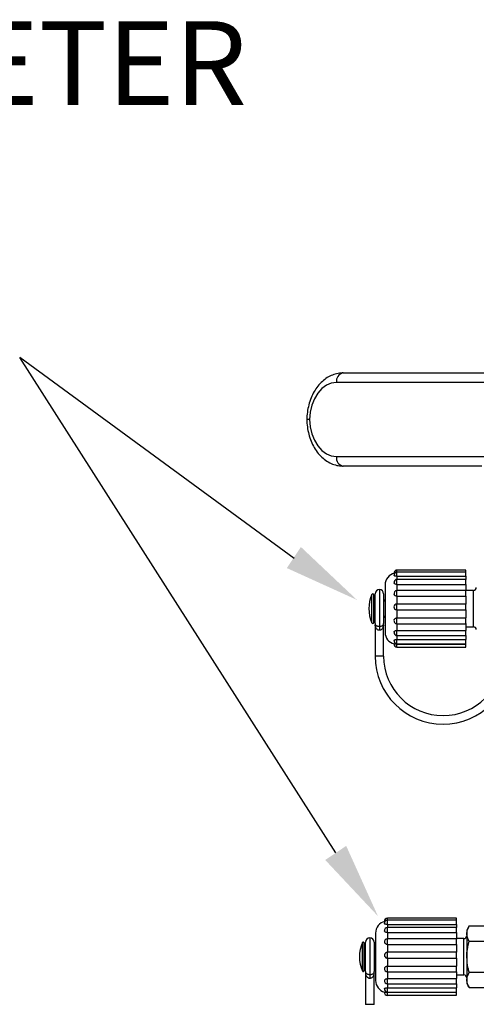
# Model space of a CAD drawing. Units: inches. Extents: x 0.5 to 10.9, y 0.1 to 17.
# Drawn here: x 5.1 to 5.6, y 13.5 to 14.5 of the extents above; entities that cross this region are included whole.
import ezdxf

# ---------------------------------------------------------------- set-up
doc = ezdxf.new("R2010")
doc.units = ezdxf.units.IN
doc.header["$LTSCALE"] = 0.75
doc.header["$MEASUREMENT"] = 0
doc.styles.add('logo', font='ARIALN.TTF')

msp = doc.modelspace()

# ---------------------------------------------------------------- linework, layer by layer
for p in [(5.4382, 13.9717), (5.4819, 13.6619)]:
    msp.add_line(p, (5.1494, 14.183))
at = {"color": 7, "linetype": 'Continuous', "lineweight": 25}
for p, q in [((5.4898, 14.1669), (5.6492, 14.1669)), ((5.7302, 14.1569), (5.4828, 14.1569)), ((5.4828, 14.0789), (5.7302, 14.0789)), ((5.6358, 14.0689), (5.4898, 14.0689)), ((5.6189, 13.9595), (5.5464, 13.9595)), ((5.6189, 13.9573), (5.5464, 13.9573)), ((5.6189, 13.9573), (5.6189, 13.9595)), ((5.6189, 13.953), (5.6189, 13.9573)), ((5.5339, 13.9439), (5.5339, 13.8939)), ((5.5464, 13.953), (5.6189, 13.953)), ((5.6189, 13.9497), (5.5464, 13.9497)), ((5.5464, 13.9444), (5.5464, 13.9376)), ((5.5464, 13.9444), (5.6189, 13.9444)), ((5.6189, 13.953), (5.6189, 13.9497)), ((5.6189, 13.9444), (5.6189, 13.9497)), ((5.6189, 13.9444), (5.6189, 13.9376)), ((5.5219, 13.9326), (5.5219, 13.9334)), ((5.5219, 13.9044), (5.5219, 13.9326)), ((5.5234, 13.9189), (5.5234, 13.9344)), ((5.5324, 13.9344), (5.5324, 13.9189)), ((5.6189, 13.9379), (5.5464, 13.9379)), ((5.6269, 13.9381), (5.6189, 13.9381)), ((5.6189, 13.9319), (5.6189, 13.9379)), ((5.5464, 13.9319), (5.5464, 13.9237)), ((5.5464, 13.9319), (5.6189, 13.9319)), ((5.6189, 13.9237), (5.5464, 13.9237)), ((5.6189, 13.9319), (5.6189, 13.9237)), ((5.6189, 13.9175), (5.6189, 13.9237)), ((5.5234, 13.9034), (5.5234, 13.9189)), ((5.5324, 13.9189), (5.5324, 13.9034)), ((5.5464, 13.9175), (5.5458, 13.9176)), ((5.5464, 13.9175), (5.5464, 13.9091)), ((5.5464, 13.9175), (5.6189, 13.9175)), ((5.6189, 13.9175), (5.6189, 13.9091)), ((5.5234, 13.9019), (5.5234, 13.8689)), ((5.5234, 13.9019), (5.5235, 13.9019)), ((5.5235, 13.9019), (5.5238, 13.9019)), ((5.532, 13.9019), (5.5323, 13.9019)), ((5.5323, 13.9019), (5.5324, 13.9019)), ((5.5324, 13.8689), (5.5324, 13.9019)), ((5.5464, 13.9091), (5.6189, 13.9091)), ((5.5464, 13.9032), (5.5464, 13.896)), ((5.5464, 13.903), (5.6189, 13.903)), ((5.6189, 13.903), (5.6189, 13.9091)), ((5.6189, 13.9032), (5.6189, 13.896)), ((5.5279, 13.9003), (5.5279, 13.8962)), ((5.5464, 13.896), (5.6189, 13.896)), ((5.6189, 13.8998), (5.6269, 13.8998)), ((5.6189, 13.8905), (5.6189, 13.896)), ((5.5464, 13.8905), (5.6189, 13.8905)), ((5.5464, 13.8864), (5.6189, 13.8864)), ((5.5464, 13.8818), (5.6189, 13.8818)), ((5.5464, 13.8817), (5.6189, 13.8817)), ((5.6189, 13.8905), (5.6189, 13.8864)), ((5.6189, 13.8818), (5.6189, 13.8864)), ((5.6189, 13.8784), (5.6189, 13.8817)), ((5.5464, 13.8784), (5.6189, 13.8784)), ((5.6089, 13.5932), (5.5364, 13.5932)), ((5.6089, 13.591), (5.5364, 13.591)), ((5.6089, 13.591), (5.6089, 13.5932)), ((5.6089, 13.5867), (5.6089, 13.591)), ((5.5364, 13.5867), (5.6089, 13.5867)), ((5.6089, 13.5834), (5.5364, 13.5834)), ((5.6089, 13.5867), (5.6089, 13.5834)), ((5.6089, 13.5781), (5.6089, 13.5834)), ((5.6224, 13.5851), (5.6199, 13.5808)), ((5.6199, 13.5808), (5.6199, 13.577)), ((5.6224, 13.5851), (5.6424, 13.5851)), ((5.5239, 13.5776), (5.5239, 13.5276)), ((5.5364, 13.5781), (5.5364, 13.5713)), ((5.5364, 13.5781), (5.6089, 13.5781)), ((5.6089, 13.5716), (5.5364, 13.5716)), ((5.6089, 13.5781), (5.6089, 13.5713)), ((5.6169, 13.5718), (5.6089, 13.5718)), ((5.6089, 13.5656), (5.6089, 13.5716)), ((5.6199, 13.577), (5.6199, 13.5526)), ((5.5119, 13.5663), (5.5119, 13.5671)), ((5.5119, 13.5381), (5.5119, 13.5663)), ((5.5134, 13.5526), (5.5134, 13.5681)), ((5.5224, 13.5681), (5.5224, 13.5526)), ((5.5364, 13.5656), (5.5364, 13.5574)), ((5.5364, 13.5656), (5.6089, 13.5656)), ((5.6089, 13.5656), (5.6089, 13.5574)), ((5.6224, 13.5689), (5.6424, 13.5689)), ((5.5134, 13.5371), (5.5134, 13.5526)), ((5.5224, 13.5526), (5.5224, 13.5371)), ((5.5364, 13.5512), (5.5358, 13.5513)), ((5.6089, 13.5574), (5.5364, 13.5574)), ((5.5364, 13.5512), (5.5364, 13.5428)), ((5.5364, 13.5512), (5.6089, 13.5512)), ((5.6089, 13.5512), (5.6089, 13.5574)), ((5.6089, 13.5512), (5.6089, 13.5428)), ((5.6199, 13.5526), (5.6199, 13.5283)), ((5.5364, 13.5428), (5.6089, 13.5428)), ((5.6089, 13.5367), (5.6089, 13.5428)), ((5.5134, 13.5356), (5.5134, 13.5026)), ((5.5134, 13.5356), (5.5135, 13.5356)), ((5.5135, 13.5356), (5.5138, 13.5356)), ((5.5179, 13.534), (5.5179, 13.5299)), ((5.522, 13.5356), (5.5223, 13.5356)), ((5.5223, 13.5356), (5.5224, 13.5356)), ((5.5224, 13.5026), (5.5224, 13.5356)), ((5.5364, 13.5369), (5.5364, 13.5297)), ((5.5364, 13.5367), (5.6089, 13.5367)), ((5.5364, 13.5297), (5.6089, 13.5297)), ((5.6089, 13.5369), (5.6089, 13.5297)), ((5.6089, 13.5335), (5.6169, 13.5335)), ((5.6089, 13.5242), (5.6089, 13.5297)), ((5.6224, 13.5364), (5.6424, 13.5364)), ((5.5364, 13.5242), (5.6089, 13.5242)), ((5.5364, 13.5201), (5.6089, 13.5201)), ((5.6089, 13.5242), (5.6089, 13.5201)), ((5.6089, 13.5155), (5.6089, 13.5201)), ((5.6199, 13.5283), (5.6199, 13.5245)), ((5.6199, 13.5245), (5.6224, 13.5202)), ((5.6224, 13.5202), (5.6424, 13.5202)), ((5.5364, 13.5155), (5.6089, 13.5155)), ((5.5364, 13.5154), (5.6089, 13.5154)), ((5.5364, 13.5121), (5.6089, 13.5121)), ((5.6089, 13.5121), (5.6089, 13.5154))]:
    msp.add_line(p, q, dxfattribs=at)
at = {"color": 8, "linetype": 'Continuous', "lineweight": 25}
for p, q in [((5.5464, 13.9573), (5.5464, 13.9595)), ((5.5464, 13.953), (5.5464, 13.9573)), ((5.5464, 13.953), (5.5464, 13.9497)), ((5.5464, 13.9444), (5.5464, 13.9497)), ((5.52, 13.9329), (5.52, 13.9338)), ((5.52, 13.904), (5.52, 13.9329)), ((5.5279, 13.9389), (5.5279, 13.9003)), ((5.5464, 13.9319), (5.5464, 13.9379)), ((5.6269, 13.9189), (5.6269, 13.9381)), ((5.5464, 13.9175), (5.5464, 13.9237)), ((5.6269, 13.8998), (5.6269, 13.9189)), ((5.5464, 13.903), (5.5464, 13.9091)), ((5.5464, 13.8905), (5.5464, 13.896)), ((5.5464, 13.8905), (5.5464, 13.8864)), ((5.5464, 13.8818), (5.5464, 13.8864)), ((5.5464, 13.8784), (5.5464, 13.8817)), ((5.5324, 13.8689), (5.5234, 13.8689)), ((5.5364, 13.591), (5.5364, 13.5932)), ((5.5364, 13.5867), (5.5364, 13.591)), ((5.5364, 13.5867), (5.5364, 13.5834)), ((5.5364, 13.5781), (5.5364, 13.5834)), ((5.5179, 13.5726), (5.5179, 13.534)), ((5.5364, 13.5656), (5.5364, 13.5716)), ((5.6169, 13.5526), (5.6169, 13.5718)), ((5.51, 13.5666), (5.51, 13.5675)), ((5.51, 13.5377), (5.51, 13.5666)), ((5.5364, 13.5512), (5.5364, 13.5574)), ((5.6169, 13.5335), (5.6169, 13.5526)), ((5.5364, 13.5367), (5.5364, 13.5428)), ((5.5364, 13.5242), (5.5364, 13.5297)), ((5.5364, 13.5242), (5.5364, 13.5201)), ((5.5364, 13.5155), (5.5364, 13.5201)), ((5.5364, 13.5121), (5.5364, 13.5154)), ((5.5224, 13.5026), (5.5134, 13.5026))]:
    msp.add_line(p, q, dxfattribs=at)
at = {"color": 7, "linetype": 'Continuous', "lineweight": 25, "flags": 128}
for points in [[(5.4828, 14.1569), (5.4773, 14.1562), (5.4721, 14.1539), (5.4673, 14.1504), (5.463, 14.1455), (5.4595, 14.1396), (5.4568, 14.1329), (5.4551, 14.1256), (5.4545, 14.1179)], [(5.4545, 14.1179), (5.4551, 14.1102), (5.4568, 14.1029), (5.4595, 14.0962), (5.463, 14.0903), (5.4673, 14.0854), (5.4721, 14.0818), (5.4773, 14.0796), (5.4828, 14.0789)]]:
    msp.add_lwpolyline(points, dxfattribs=at)
at = {"color": 7, "linetype": 'Continuous', "lineweight": 25}
for centre, radius, start, end in [((5.4916, 14.1581), 0.00893, 101.4218, 188.0496), ((5.4916, 14.0776), 0.00893, 171.9504, 258.5782), ((5.5464, 13.9439), 0.0125, 102.1815, 180), ((5.5464, 13.9564), 0.00313, 90, 187.2012), ((5.5464, 13.9542), 0.00313, 90, 187.6487), ((5.5464, 13.9466), 0.00313, 90, 189.6303), ((5.5544, 13.9189), 0.0375, 156.593, 203.407), ((5.5209, 13.9334), 0.001, 0, 156.593), ((5.5279, 13.9344), 0.0045, 90, 180), ((5.5279, 13.9344), 0.0045, 0, 90), ((5.5464, 13.9348), 0.00312, 90, 197.0349), ((5.6269, 13.9411), 0.003, 270, 0), ((5.5239, 13.9284), 0.002, 180, 255.5225), ((5.5319, 13.9284), 0.002, 284.4775, 0), ((5.5464, 13.9206), 0.00313, 90, 259.1582), ((5.5209, 13.9044), 0.001, 203.407, 0), ((5.5239, 13.9094), 0.002, 104.4775, 180), ((5.5279, 13.9034), 0.0045, 180, 199.499), ((5.5279, 13.9034), 0.0045, 340.531, 0), ((5.5319, 13.9094), 0.002, 0, 75.5225), ((5.5464, 13.9061), 0.00313, 160.5946, 270), ((5.5464, 13.8939), 0.0125, 180, 255.6188), ((5.5464, 13.8936), 0.00313, 169.2946, 270), ((5.6269, 13.8968), 0.003, 0, 90), ((5.5464, 13.885), 0.00313, 172.1592, 270), ((5.5464, 13.8815), 0.00313, 172.829, 270), ((5.5949, 13.8689), 0.0715, 180, 0), ((5.5949, 13.8689), 0.0625, 180, 270), ((5.5949, 13.8689), 0.0625, 270, 0), ((5.5364, 13.5901), 0.00313, 90, 187.2012), ((5.5364, 13.5879), 0.00313, 90, 187.6487), ((5.5364, 13.5776), 0.0125, 102.1815, 180), ((5.5364, 13.5803), 0.00313, 90, 189.6303), ((5.5179, 13.5681), 0.0045, 90, 180), ((5.5179, 13.5681), 0.0045, 0, 90), ((5.5364, 13.5685), 0.00313, 90, 197.0349), ((5.6169, 13.5748), 0.003, 270, 0), ((5.5444, 13.5526), 0.0375, 156.593, 203.407), ((5.5109, 13.5671), 0.001, 0, 156.593), ((5.5139, 13.5621), 0.002, 180, 255.5225), ((5.5219, 13.5621), 0.002, 284.4775, 0), ((5.5364, 13.5543), 0.00313, 90, 259.1582), ((5.5139, 13.5431), 0.002, 104.4775, 180), ((5.5219, 13.5431), 0.002, 0, 75.5225), ((5.5364, 13.5398), 0.00313, 160.5946, 270), ((5.5109, 13.5381), 0.001, 203.407, 0), ((5.5179, 13.5371), 0.0045, 180, 199.499), ((5.5179, 13.5371), 0.0045, 340.531, 0), ((5.6169, 13.5305), 0.003, 0, 90), ((5.5364, 13.5276), 0.0125, 180, 255.6188), ((5.5364, 13.5273), 0.00313, 169.2946, 270), ((5.5364, 13.5187), 0.00312, 172.1592, 270), ((5.5364, 13.5152), 0.00313, 172.829, 270)]:
    msp.add_arc(centre, radius, start, end, dxfattribs=at)
for points, knots in [([(5.4898, 14.1669), (5.4885, 14.1668), (5.4852, 14.1667), (5.4799, 14.1654), (5.4742, 14.1629), (5.469, 14.1592), (5.4642, 14.1545), (5.4601, 14.1489), (5.4566, 14.1424), (5.454, 14.1352), (5.4523, 14.1276), (5.4516, 14.1216), (5.4516, 14.1182), (5.4515, 14.1174)], [0, 0, 0, 0, 0.061998, 0.158299, 0.254723, 0.352391, 0.451992, 0.553575, 0.656676, 0.760654, 0.86498, 0.969412, 1, 1, 1, 1]), ([(5.4515, 14.1184), (5.4516, 14.1169), (5.4517, 14.1128), (5.4526, 14.1062), (5.4546, 14.0986), (5.4575, 14.0915), (5.4613, 14.085), (5.4659, 14.0794), (5.4712, 14.0749), (5.477, 14.0715), (5.483, 14.0695), (5.4873, 14.0689), (5.4895, 14.0689), (5.4898, 14.0689)], [0, 0, 0, 0, 0.057283, 0.161983, 0.267085, 0.372618, 0.47857, 0.584539, 0.689771, 0.793284, 0.894338, 0.986076, 1, 1, 1, 1]), ([(5.4545, 14.1179), (5.4544, 14.1179), (5.4539, 14.1179), (5.4528, 14.1179), (5.4517, 14.1179), (5.4517, 14.1179), (5.4517, 14.1179)], [0, 0, 0, 0, 0.022711, 0.283102, 0.712755, 1, 1, 1, 1]), ([(5.5464, 13.953), (5.5461, 13.953), (5.5454, 13.953), (5.5444, 13.9531), (5.5438, 13.9533), (5.5434, 13.9535), (5.5434, 13.9537), (5.5434, 13.9538)], [0, 0, 0, 0, 0.217688, 0.435491, 0.654584, 0.875604, 1, 1, 1, 1]), ([(5.5441, 13.9562), (5.544, 13.9562), (5.5438, 13.9562), (5.5438, 13.9562), (5.5438, 13.9562)], [0, 0, 0, 0, 0.847932, 1, 1, 1, 1]), ([(5.5464, 13.9444), (5.5461, 13.9444), (5.5454, 13.9444), (5.5444, 13.9447), (5.5438, 13.9452), (5.5434, 13.9457), (5.5434, 13.946), (5.5434, 13.9461)], [0, 0, 0, 0, 0.227663, 0.455448, 0.684581, 0.915728, 1, 1, 1, 1]), ([(5.5464, 13.9319), (5.5461, 13.9319), (5.5454, 13.932), (5.5445, 13.9324), (5.5438, 13.9331), (5.5435, 13.9336), (5.5434, 13.9339)], [0, 0, 0, 0, 0.255674, 0.511485, 0.768808, 1, 1, 1, 1]), ([(5.5279, 13.8962), (5.5276, 13.8962), (5.5271, 13.8962), (5.5263, 13.8965), (5.5253, 13.8972), (5.5244, 13.8984), (5.5237, 13.9001), (5.5236, 13.9013), (5.5235, 13.9019)], [0, 0, 0, 0, 0.10605, 0.150561, 0.314244, 0.507719, 0.755497, 1, 1, 1, 1]), ([(5.5238, 13.9019), (5.5238, 13.9019), (5.524, 13.9017), (5.5244, 13.9012), (5.5254, 13.9007), (5.5265, 13.9004), (5.5274, 13.9004), (5.5278, 13.9003), (5.5279, 13.9003)], [0, 0, 0, 0, 0.013208, 0.329646, 0.577853, 0.794221, 0.957709, 1, 1, 1, 1]), ([(5.5279, 13.9003), (5.5283, 13.9004), (5.5287, 13.9004), (5.5296, 13.9005), (5.5304, 13.9007), (5.5315, 13.9012), (5.5318, 13.9017), (5.532, 13.9019)], [0, 0, 0, 0, 0.1777607, 0.2055977, 0.4220357, 0.6703306, 1, 1, 1, 1]), ([(5.5323, 13.9019), (5.5323, 13.9013), (5.5321, 13.9001), (5.5314, 13.8984), (5.5305, 13.8972), (5.5294, 13.8964), (5.5285, 13.8962), (5.528, 13.8962), (5.5279, 13.8962)], [0, 0, 0, 0, 0.244496, 0.492267, 0.685738, 0.849414, 0.957183, 1, 1, 1, 1]), ([(5.5435, 13.9072), (5.5435, 13.9073), (5.5436, 13.9077), (5.5442, 13.9083), (5.545, 13.9089), (5.5458, 13.9091), (5.5463, 13.9091), (5.5464, 13.9091)], [0, 0, 0, 0, 0.097302, 0.367176, 0.636915, 0.904883, 1, 1, 1, 1]), ([(5.5434, 13.8942), (5.5434, 13.8944), (5.5435, 13.8949), (5.5442, 13.8954), (5.545, 13.8958), (5.5458, 13.896), (5.5463, 13.896), (5.5464, 13.896)], [0, 0, 0, 0, 0.209917, 0.446122, 0.68221, 0.916749, 1, 1, 1, 1]), ([(5.5433, 13.8854), (5.5433, 13.8854), (5.5433, 13.8856), (5.5436, 13.8858), (5.5441, 13.8861), (5.545, 13.8863), (5.5458, 13.8864), (5.5463, 13.8864), (5.5464, 13.8864)], [0, 0, 0, 0, 0.031235, 0.254111, 0.477103, 0.699986, 0.921406, 1, 1, 1, 1]), ([(5.5433, 13.8819), (5.5433, 13.8819), (5.5433, 13.8819), (5.5436, 13.8819), (5.5441, 13.8818), (5.545, 13.8818), (5.5458, 13.8818), (5.5463, 13.8817), (5.5464, 13.8817)], [0, 0, 0, 0, 0.062856, 0.278457, 0.494171, 0.709779, 0.923971, 1, 1, 1, 1]), ([(5.5364, 13.5867), (5.5361, 13.5867), (5.5354, 13.5867), (5.5344, 13.5868), (5.5338, 13.587), (5.5334, 13.5872), (5.5334, 13.5874), (5.5334, 13.5875)], [0, 0, 0, 0, 0.2176876, 0.435491, 0.6545838, 0.8756037, 1, 1, 1, 1]), ([(5.5341, 13.5899), (5.534, 13.5899), (5.5338, 13.5899), (5.5338, 13.5899), (5.5338, 13.5899)], [0, 0, 0, 0, 0.847932, 1, 1, 1, 1]), ([(5.6199, 13.577), (5.6199, 13.5772), (5.6199, 13.5799), (5.6212, 13.5826), (5.6224, 13.5851)], [0, 0, 0, 0, 0.070219, 1, 1, 1, 1]), ([(5.5364, 13.5781), (5.5361, 13.5781), (5.5354, 13.5781), (5.5344, 13.5784), (5.5338, 13.5789), (5.5334, 13.5794), (5.5334, 13.5797), (5.5334, 13.5798)], [0, 0, 0, 0, 0.227663, 0.455448, 0.68458, 0.915729, 1, 1, 1, 1]), ([(5.6224, 13.5689), (5.6217, 13.5702), (5.6203, 13.5729), (5.62, 13.5756), (5.6199, 13.577)], [0, 0, 0, 0, 0.495458, 1, 1, 1, 1]), ([(5.5364, 13.5656), (5.5361, 13.5656), (5.5354, 13.5657), (5.5345, 13.5661), (5.5338, 13.5668), (5.5335, 13.5673), (5.5334, 13.5676)], [0, 0, 0, 0, 0.255674, 0.511483, 0.768808, 1, 1, 1, 1]), ([(5.6199, 13.5526), (5.6199, 13.5541), (5.6201, 13.5596), (5.6214, 13.565), (5.6224, 13.5689)], [0, 0, 0, 0, 0.268633, 1, 1, 1, 1]), ([(5.6224, 13.5364), (5.622, 13.5378), (5.6206, 13.5431), (5.6202, 13.5486), (5.6199, 13.5526)], [0, 0, 0, 0, 0.257552, 1, 1, 1, 1]), ([(5.5335, 13.5409), (5.5335, 13.541), (5.5336, 13.5414), (5.5342, 13.542), (5.535, 13.5426), (5.5358, 13.5428), (5.5363, 13.5428), (5.5364, 13.5428)], [0, 0, 0, 0, 0.097301, 0.367176, 0.636914, 0.904883, 1, 1, 1, 1]), ([(5.5179, 13.5299), (5.5176, 13.5299), (5.5171, 13.5299), (5.5163, 13.5302), (5.5153, 13.5309), (5.5144, 13.5321), (5.5137, 13.5338), (5.5136, 13.535), (5.5135, 13.5356)], [0, 0, 0, 0, 0.10605, 0.150564, 0.314245, 0.50772, 0.755496, 1, 1, 1, 1]), ([(5.5138, 13.5356), (5.5138, 13.5356), (5.514, 13.5354), (5.5144, 13.5349), (5.5154, 13.5344), (5.5165, 13.5341), (5.5174, 13.5341), (5.5178, 13.534), (5.5179, 13.534)], [0, 0, 0, 0, 0.013209, 0.329645, 0.577853, 0.794217, 0.95771, 1, 1, 1, 1]), ([(5.5179, 13.534), (5.5183, 13.5341), (5.5187, 13.5341), (5.5196, 13.5342), (5.5204, 13.5344), (5.5215, 13.5349), (5.5218, 13.5354), (5.522, 13.5356)], [0, 0, 0, 0, 0.177761, 0.205598, 0.422036, 0.670331, 1, 1, 1, 1]), ([(5.5223, 13.5356), (5.5223, 13.535), (5.5221, 13.5338), (5.5214, 13.5321), (5.5205, 13.5309), (5.5194, 13.5301), (5.5185, 13.5299), (5.518, 13.5299), (5.5179, 13.5299)], [0, 0, 0, 0, 0.244497, 0.492267, 0.685738, 0.849414, 0.957183, 1, 1, 1, 1]), ([(5.5334, 13.5279), (5.5334, 13.5281), (5.5335, 13.5286), (5.5342, 13.5291), (5.535, 13.5295), (5.5358, 13.5297), (5.5363, 13.5297), (5.5364, 13.5297)], [0, 0, 0, 0, 0.209917, 0.44612, 0.68221, 0.916749, 1, 1, 1, 1]), ([(5.6199, 13.5283), (5.6199, 13.5285), (5.6199, 13.5312), (5.6212, 13.5339), (5.6224, 13.5364)], [0, 0, 0, 0, 0.07022, 1, 1, 1, 1]), ([(5.5333, 13.5191), (5.5333, 13.5191), (5.5333, 13.5193), (5.5336, 13.5195), (5.5341, 13.5198), (5.535, 13.52), (5.5358, 13.5201), (5.5363, 13.5201), (5.5364, 13.5201)], [0, 0, 0, 0, 0.031235, 0.25411, 0.477104, 0.699986, 0.921406, 1, 1, 1, 1]), ([(5.6224, 13.5202), (5.6217, 13.5215), (5.6203, 13.5242), (5.62, 13.5269), (5.6199, 13.5283)], [0, 0, 0, 0, 0.495458, 1, 1, 1, 1]), ([(5.5333, 13.5156), (5.5333, 13.5156), (5.5333, 13.5156), (5.5336, 13.5156), (5.5341, 13.5155), (5.535, 13.5155), (5.5358, 13.5155), (5.5363, 13.5154), (5.5364, 13.5154)], [0, 0, 0, 0, 0.062856, 0.278457, 0.494171, 0.709779, 0.923971, 1, 1, 1, 1])]:
    msp.add_open_spline(points, degree=3, knots=knots, dxfattribs=at)
for points in [[(5.4305, 13.9616), (5.4453, 13.9838), (5.5043, 13.9281)], [(5.4709, 13.6545), (5.493, 13.6693), (5.5264, 13.5954)]]:
    msp.add_solid(points)

# ---------------------------------------------------------------- texts
at = {"color": 7, "style": 'logo'}
msp.add_text('THERMOMETER', height=0.088, dxfattribs=at).set_placement((4.5086, 14.4489))

doc.saveas('drawing.dxf')
